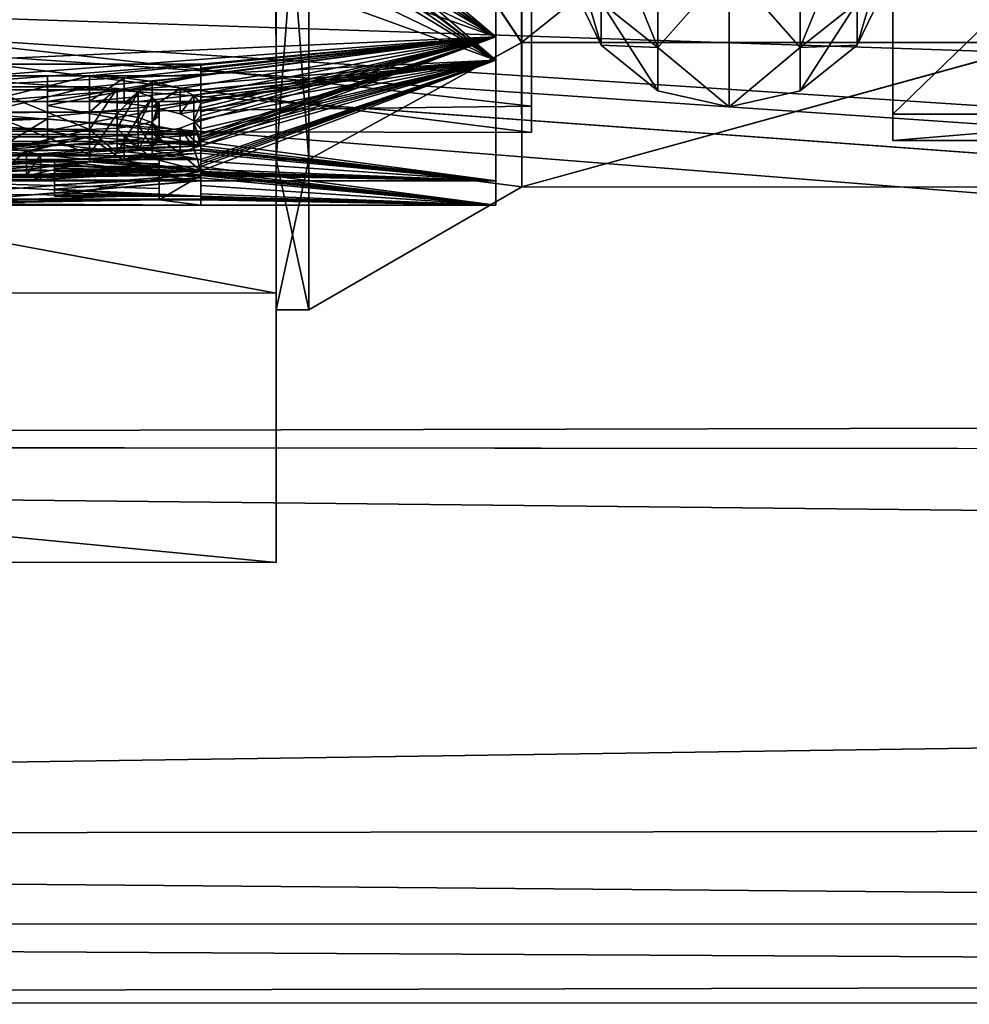
# Model space of a CAD drawing. Extents: x -158 to 158, y -97 to 26.
# Drawn here: x -70 to -64, y -23 to -17 of the extents above; entities that cross this region are included whole.
import ezdxf

# ---------------------------------------------------------------- set-up
doc = ezdxf.new("R2010")
doc.units = 0
doc.header["$MEASUREMENT"] = 0

msp = doc.modelspace()

# ---------------------------------------------------------------- linework, layer by layer
for points in [[(-67.180321, -17.071499, -5.546984), (-67.180344, -14.521899, -10.550785), (-69.108032, -15.447299, -9.142377)], [(-67.180267, -14.521899, 10.550615), (-67.180283, -17.071499, 5.546815), (-68.98027, -15.725699, 8.654622)], [(-67.180344, -14.521899, -10.550785), (-67.180321, -17.214098, -5.593285), (-67.180344, -14.643199, -10.638985)], [(-67.180344, -14.521899, -10.550785), (-67.180321, -17.071499, -5.546984), (-67.180321, -17.214098, -5.593285)], [(-67.180283, -17.214098, 5.593116), (-67.180267, -14.521899, 10.550615), (-67.180267, -14.643199, 10.638815)], [(-67.180283, -17.071499, 5.546815), (-67.180267, -14.521899, 10.550615), (-67.180283, -17.214098, 5.593116)], [(-68.322281, -15.156312, -11.028988), (-67.022583, -17.106823, -5.56936), (-67.023117, -14.549562, -10.588023)], [(-67.021667, -17.107332, 5.556677), (-68.32045, -15.157322, 11.01586), (-67.021347, -14.550532, 10.574912)], [(-67.023117, -14.549562, -10.588023), (-67.022583, -17.106823, -5.56936), (-63.821701, -14.549829, -10.587876)], [(-63.821701, -14.549829, -10.587876), (-67.022583, -17.106823, -5.56936), (-63.821167, -17.10709, -5.569214)], [(-67.021667, -17.107332, 5.556677), (-67.021347, -14.550532, 10.574912), (-63.820251, -17.107599, 5.556824)], [(-63.820251, -17.107599, 5.556824), (-67.021347, -14.550532, 10.574912), (-63.819931, -14.550799, 10.575059)], [(-67.180344, -14.643199, -10.638985), (-67.180321, -17.214098, -5.593285), (-69.108032, -15.556799, -9.251877)], [(-67.180283, -17.214098, 5.593116), (-67.180267, -14.643199, 10.638815), (-68.98027, -15.836099, 8.765021)], [(-66.962982, -16.558199, 3.113015), (-66.962967, -14.785799, 8.077415), (-66.962982, -17.495499, 3.289215)], [(-66.962967, -14.785799, 8.077415), (-66.962967, -15.622699, 8.534616), (-66.962982, -17.495499, 3.289215)], [(-102.529137, -14.98301, -40.013313), (-8.023651, -22.489372, -4.792809), (-102.525848, -22.481493, -4.79714)], [(-102.529137, -14.98301, -40.013313), (-5.715546, -22.057917, -6.821), (-8.023651, -22.489372, -4.792809)], [(-102.529137, -14.98301, -40.013313), (-3.001305, -21.79215, -8.06996), (-5.715546, -22.057917, -6.821)], [(-102.529137, -14.98301, -40.013313), (-0.012962, -21.69977, -8.503986), (-3.001305, -21.79215, -8.06996)], [(-102.529137, -14.98301, -40.013313), (102.497353, -15.000105, -40.003918), (-0.012962, -21.69977, -8.503986)], [(-68.522308, -15.156295, -11.028997), (-68.522491, -15.480027, -13.43288), (-68.521957, -18.635258, -8.523384)], [(-68.521759, -17.82008, -5.801199), (-68.522308, -15.156295, -11.028997), (-68.521957, -18.635258, -8.523384)], [(-68.522308, -15.156295, -11.028997), (-68.521759, -17.82008, -5.801199), (-68.322281, -15.156312, -11.028988)], [(-68.322281, -15.156312, -11.028988), (-68.521759, -17.82008, -5.801199), (-68.321732, -17.820097, -5.80119)], [(-68.520477, -15.157306, 11.01585), (-68.520782, -17.82061, 5.788497), (-68.520523, -18.63604, 8.510817)], [(-68.520782, -17.82061, 5.788497), (-68.520477, -15.157306, 11.01585), (-68.320755, -17.820627, 5.788507)], [(-68.520264, -15.481257, 13.419788), (-68.520477, -15.157306, 11.01585), (-68.520523, -18.63604, 8.510817)], [(-68.320755, -17.820627, 5.788507), (-68.520477, -15.157306, 11.01585), (-68.32045, -15.157322, 11.01586)], [(-68.322281, -15.156312, -11.028988), (-68.321732, -17.820097, -5.80119), (-67.022583, -17.106823, -5.56936)], [(-68.320755, -17.820627, 5.788507), (-68.32045, -15.157322, 11.01586), (-67.021667, -17.107332, 5.556677)], [(-64.756302, -17.705198, -2.284593), (-64.756302, -16.709799, -2.156093), (-64.756325, -15.225699, -7.214193)], [(-64.756302, -17.705198, -2.284593), (-64.756325, -15.225699, -7.214193), (-64.756325, -16.132698, -7.643993)], [(-68.522491, -15.480027, -13.43288), (-85.524689, -15.47861, -13.43366), (-68.521957, -18.635258, -8.523384)], [(-85.524689, -15.47861, -13.43366), (-85.524155, -18.633841, -8.524163), (-68.521957, -18.635258, -8.523384)], [(-85.52272, -18.634623, 8.510037), (-85.522461, -15.47984, 13.419009), (-68.520264, -15.481257, 13.419788)], [(-68.520523, -18.63604, 8.510817), (-85.52272, -18.634623, 8.510037), (-68.520264, -15.481257, 13.419788)], [(-67.180321, -17.071499, -5.546984), (-69.108032, -15.447299, -9.142377), (-69.278236, -15.534399, -8.993677)], [(-67.180321, -17.071499, -5.546984), (-69.278236, -15.534399, -8.993677), (-69.448433, -15.577399, -8.918976)], [(-69.108032, -15.556799, -9.251877), (-67.180321, -17.214098, -5.593285), (-69.278236, -15.644099, -9.103477)], [(-67.180321, -17.071499, -5.546984), (-70.299431, -15.598899, -8.881373), (-70.980316, -17.239597, -5.000071)], [(-67.180321, -17.071499, -5.546984), (-69.661232, -15.598899, -8.881375), (-70.299431, -15.598899, -8.881373)], [(-67.180321, -17.071499, -5.546984), (-69.448433, -15.577399, -8.918976), (-69.661232, -15.598899, -8.881375)], [(-77.777473, -16.284298, 7.192454), (-66.962982, -17.495499, 3.289215), (-66.962967, -15.622699, 8.534616)], [(-69.278236, -15.644099, -9.103477), (-67.180321, -17.214098, -5.593285), (-69.448433, -15.687299, -9.028776)], [(-64.756271, -15.666599, 8.558606), (-64.756287, -16.558199, 3.113007), (-64.756287, -17.544598, 3.298507)], [(-64.756287, -17.544598, 3.298507), (-62.817787, -17.544598, 3.2985), (-62.817764, -15.666599, 8.558599)], [(-64.756271, -15.666599, 8.558606), (-64.756287, -17.544598, 3.298507), (-62.817764, -15.666599, 8.558599)], [(-70.299431, -15.708799, -8.991373), (-67.180321, -17.214098, -5.593285), (-70.980316, -17.395699, -5.000071)], [(-68.98027, -15.725699, 8.654622), (-67.180283, -17.071499, 5.546815), (-70.98027, -15.725699, 8.65463)], [(-70.98027, -15.725699, 8.65463), (-67.180283, -17.071499, 5.546815), (-70.299385, -17.310099, 4.749927)], [(-69.661232, -15.708799, -8.991375), (-67.180321, -17.214098, -5.593285), (-70.299431, -15.708799, -8.991373)], [(-69.448433, -15.687299, -9.028776), (-67.180321, -17.214098, -5.593285), (-69.661232, -15.708799, -8.991375)], [(-67.180283, -17.214098, 5.593116), (-68.98027, -15.836099, 8.765021), (-70.98027, -15.836099, 8.765029)], [(-67.180283, -17.214098, 5.593116), (-70.98027, -15.836099, 8.765029), (-70.299385, -17.465597, 4.749927)], [(-102.524368, -15.882421, 16.616179), (-102.524582, -19.553789, 12.080997), (-0.011314, -19.30122, 12.498528)], [(-102.524368, -15.882421, 16.616179), (-0.011314, -19.30122, 12.498528), (102.502113, -15.899516, 16.625574)], [(-77.777527, -16.284298, -7.192546), (-66.963028, -16.087599, -7.622585), (-66.963005, -17.655598, -2.278185)], [(-66.963005, -16.709799, -2.156085), (-66.963005, -17.655598, -2.278185), (-66.963028, -16.087599, -7.622585)], [(-64.756325, -16.132698, -7.643993), (-62.817825, -16.132698, -7.644), (-62.817802, -17.705198, -2.2846)], [(-64.756302, -17.705198, -2.284593), (-64.756325, -16.132698, -7.643993), (-62.817802, -17.705198, -2.2846)], [(-77.777504, -17.631199, -2.460146), (-77.777527, -16.284298, -7.192546), (-66.963005, -17.655598, -2.278185)], [(-77.777473, -16.284298, 7.192454), (-77.777489, -17.631199, 2.460054), (-66.962982, -17.495499, 3.289215)], [(-66.190193, -17.136599, 3.021512), (-66.538086, -16.285398, 5.291313), (-66.538094, -16.863298, 2.973413)], [(-66.190193, -17.136599, 3.021512), (-66.190186, -16.549297, 5.377112), (-66.538086, -16.285398, 5.291313)], [(-64.974518, -16.285398, -5.291492), (-65.322411, -17.136599, -3.021691), (-65.322418, -16.549297, -5.377291)], [(-64.974518, -16.285398, -5.291492), (-64.97451, -16.863298, -2.973593), (-65.322411, -17.136599, -3.021691)], [(-66.538101, -17.123499, -0.000087), (-66.731194, -16.468498, 2.903714), (-66.731201, -16.722498, -0.000086)], [(-66.538101, -17.123499, -0.000087), (-66.538094, -16.863298, 2.973413), (-66.731194, -16.468498, 2.903714)], [(-64.78141, -16.468498, -2.903893), (-64.974503, -17.123499, -0.000092), (-64.97451, -16.863298, -2.973593)], [(-64.974503, -17.123499, -0.000092), (-64.781395, -16.468498, 2.903707), (-64.974487, -16.863298, 2.973408)], [(-64.781403, -16.722498, -0.000093), (-64.781395, -16.468498, 2.903707), (-64.974503, -17.123499, -0.000092)], [(-64.78141, -16.468498, -2.903893), (-64.781403, -16.722498, -0.000093), (-64.974503, -17.123499, -0.000092)], [(-66.963005, -16.709799, -2.156085), (-66.962982, -16.558199, 3.113015), (-66.963005, -17.655598, -2.278185)], [(-66.962982, -16.558199, 3.113015), (-66.962982, -17.495499, 3.289215), (-66.963005, -17.655598, -2.278185)], [(-66.190224, -16.549297, -5.377288), (-66.190216, -17.136599, -3.021688), (-66.538116, -16.863298, -2.973587)], [(-66.190224, -16.549297, -5.377288), (-65.756325, -16.643497, -5.40789), (-66.190216, -17.136599, -3.021688)], [(-66.190193, -17.136599, 3.021512), (-65.756279, -16.643497, 5.407711), (-66.190186, -16.549297, 5.377112)], [(-65.322418, -16.549297, -5.377291), (-65.322411, -17.136599, -3.021691), (-65.756325, -16.643497, -5.40789)], [(-65.322388, -17.136599, 3.021509), (-65.32238, -16.549297, 5.377109), (-65.756279, -16.643497, 5.407711)], [(-64.974487, -16.863298, 2.973408), (-65.32238, -16.549297, 5.377109), (-65.322388, -17.136599, 3.021509)], [(-64.756287, -17.544598, 3.298507), (-64.756287, -16.558199, 3.113007), (-64.756302, -16.709799, -2.156093)], [(-66.190216, -17.136599, -3.021688), (-65.756325, -16.643497, -5.40789), (-65.756302, -17.499998, -0.00009)], [(-66.190193, -17.136599, 3.021512), (-65.756302, -17.499998, -0.00009), (-65.756279, -16.643497, 5.407711)], [(-65.322411, -17.136599, -3.021691), (-65.756302, -17.499998, -0.00009), (-65.756325, -16.643497, -5.40789)], [(-65.322388, -17.136599, 3.021509), (-65.756279, -16.643497, 5.407711), (-65.756302, -17.499998, -0.00009)], [(-66.538116, -16.863298, -2.973587), (-66.538101, -17.123499, -0.000087), (-66.731201, -16.722498, -0.000086)], [(-64.756287, -17.544598, 3.298507), (-64.756302, -16.709799, -2.156093), (-64.756302, -17.705198, -2.284593)], [(-66.190216, -17.136599, -3.021688), (-66.538101, -17.123499, -0.000087), (-66.538116, -16.863298, -2.973587)], [(-66.190201, -17.400997, -0.000088), (-66.538094, -16.863298, 2.973413), (-66.538101, -17.123499, -0.000087)], [(-66.190201, -17.400997, -0.000088), (-66.190193, -17.136599, 3.021512), (-66.538094, -16.863298, 2.973413)], [(-64.97451, -16.863298, -2.973593), (-65.322403, -17.400997, -0.000091), (-65.322411, -17.136599, -3.021691)], [(-64.97451, -16.863298, -2.973593), (-64.974503, -17.123499, -0.000092), (-65.322403, -17.400997, -0.000091)], [(-64.974503, -17.123499, -0.000092), (-64.974487, -16.863298, 2.973408), (-65.322388, -17.136599, 3.021509)], [(-68.980316, -17.239597, -5.000078), (-67.180321, -17.071499, -5.546984), (-70.980316, -17.239597, -5.000071)], [(-70.299385, -17.310099, 4.749927), (-67.180283, -17.071499, 5.546815), (-69.661186, -17.310099, 4.749925)], [(-69.661186, -17.310099, 4.749925), (-67.180283, -17.071499, 5.546815), (-69.44838, -17.321499, 4.708224)], [(-69.44838, -17.321499, 4.708224), (-67.180283, -17.071499, 5.546815), (-69.278183, -17.343899, 4.624923)], [(-67.180283, -17.071499, 5.546815), (-69.107986, -17.387499, 4.458223), (-69.278183, -17.343899, 4.624923)], [(-67.180283, -17.071499, 5.546815), (-69.022888, -17.429398, 4.291622), (-69.107986, -17.387499, 4.458223)], [(-67.180283, -17.071499, 5.546815), (-68.980286, -17.479399, 4.083222), (-69.022888, -17.429398, 4.291622)], [(-67.180283, -17.071499, 5.546815), (-69.022888, -17.597097, 3.541622), (-68.980286, -17.553898, 3.749922)], [(-67.180283, -17.071499, 5.546815), (-68.980293, -17.738098, 2.749922), (-69.022888, -17.597097, 3.541622)], [(-68.980309, -17.697498, -3.000178), (-67.180321, -17.071499, -5.546984), (-68.980316, -17.683199, -3.083478)], [(-68.980316, -17.683199, -3.083478), (-67.180321, -17.071499, -5.546984), (-68.980316, -17.668499, -3.166778)], [(-68.980316, -17.310099, -4.750078), (-67.180321, -17.071499, -5.546984), (-68.980316, -17.286999, -4.833477)], [(-68.980316, -17.286999, -4.833477), (-67.180321, -17.071499, -5.546984), (-68.980316, -17.263498, -4.916878)], [(-68.980316, -17.263498, -4.916878), (-67.180321, -17.071499, -5.546984), (-68.980316, -17.239597, -5.000078)], [(-68.980316, -17.668499, -3.166778), (-67.180321, -17.071499, -5.546984), (-68.980316, -17.310099, -4.750078)], [(-68.980309, -17.711498, -2.916778), (-67.180321, -17.071499, -5.546984), (-68.980309, -17.697498, -3.000178)], [(-67.180298, -17.949999, -0.000084), (-67.180321, -17.071499, -5.546984), (-68.980309, -17.711498, -2.916778)], [(-67.180283, -17.071499, 5.546815), (-67.180298, -17.949999, -0.000084), (-68.980293, -17.738098, 2.749922)], [(-67.180283, -17.071499, 5.546815), (-68.980286, -17.504898, 3.972322), (-68.980286, -17.479399, 4.083222)], [(-67.180283, -17.071499, 5.546815), (-68.980286, -17.529799, 3.861222), (-68.980286, -17.504898, 3.972322)], [(-67.180283, -17.071499, 5.546815), (-68.980286, -17.553898, 3.749922), (-68.980286, -17.529799, 3.861222)], [(-68.321732, -17.820097, -5.80119), (-67.022079, -17.988194, -0.006268), (-67.022583, -17.106823, -5.56936)], [(-67.022079, -17.988194, -0.006268), (-68.320755, -17.820627, 5.788507), (-67.021667, -17.107332, 5.556677)], [(-67.180321, -17.071499, -5.546984), (-67.180298, -18.099998, -0.000084), (-67.180321, -17.214098, -5.593285)], [(-67.180321, -17.071499, -5.546984), (-67.180298, -17.949999, -0.000084), (-67.180298, -18.099998, -0.000084)], [(-67.180298, -17.949999, -0.000084), (-67.180283, -17.071499, 5.546815), (-67.180283, -17.214098, 5.593116)], [(-67.022583, -17.106823, -5.56936), (-67.022079, -17.988194, -0.006268), (-63.821167, -17.10709, -5.569214)], [(-63.821167, -17.10709, -5.569214), (-67.022079, -17.988194, -0.006268), (-63.820663, -17.988461, -0.006122)], [(-67.022079, -17.988194, -0.006268), (-67.021667, -17.107332, 5.556677), (-63.820251, -17.107599, 5.556824)], [(-63.820663, -17.988461, -0.006122), (-67.022079, -17.988194, -0.006268), (-63.820251, -17.107599, 5.556824)], [(-66.190216, -17.136599, -3.021688), (-66.190201, -17.400997, -0.000088), (-66.538101, -17.123499, -0.000087)], [(-66.190216, -17.136599, -3.021688), (-65.756302, -17.499998, -0.00009), (-66.190201, -17.400997, -0.000088)], [(-66.190201, -17.400997, -0.000088), (-65.756302, -17.499998, -0.00009), (-66.190193, -17.136599, 3.021512)], [(-65.322403, -17.400997, -0.000091), (-65.322388, -17.136599, 3.021509), (-65.756302, -17.499998, -0.00009)], [(-65.322411, -17.136599, -3.021691), (-65.322403, -17.400997, -0.000091), (-65.756302, -17.499998, -0.00009)], [(-64.974503, -17.123499, -0.000092), (-65.322388, -17.136599, 3.021509), (-65.322403, -17.400997, -0.000091)], [(-67.180321, -17.214098, -5.593285), (-68.980316, -17.395699, -5.000078), (-70.980316, -17.395699, -5.000071)], [(-68.980316, -17.395699, -5.000078), (-68.980316, -17.239597, -5.000078), (-70.980316, -17.395699, -5.000071)], [(-70.980316, -17.395699, -5.000071), (-68.980316, -17.239597, -5.000078), (-70.980316, -17.239597, -5.000071)], [(-67.180283, -17.214098, 5.593116), (-70.299385, -17.465597, 4.749927), (-69.661186, -17.465597, 4.749925)], [(-67.180283, -17.214098, 5.593116), (-69.661186, -17.465597, 4.749925), (-69.44838, -17.476898, 4.708224)], [(-67.180283, -17.214098, 5.593116), (-69.44838, -17.476898, 4.708224), (-69.278183, -17.499098, 4.624923)], [(-69.107986, -17.542297, 4.458223), (-67.180283, -17.214098, 5.593116), (-69.278183, -17.499098, 4.624923)], [(-69.022888, -17.583797, 4.291622), (-67.180283, -17.214098, 5.593116), (-69.107986, -17.542297, 4.458223)], [(-68.980286, -17.633398, 4.083222), (-67.180283, -17.214098, 5.593116), (-69.022888, -17.583797, 4.291622)], [(-69.022888, -17.750097, 3.541622), (-67.180283, -17.214098, 5.593116), (-68.980286, -17.707298, 3.749922)], [(-68.980293, -17.889898, 2.749922), (-67.180283, -17.214098, 5.593116), (-69.022888, -17.750097, 3.541622)], [(-67.180321, -17.214098, -5.593285), (-68.980309, -17.849598, -3.000178), (-68.980316, -17.835398, -3.083478)], [(-67.180321, -17.214098, -5.593285), (-68.980316, -17.835398, -3.083478), (-68.980316, -17.820799, -3.166778)], [(-67.180321, -17.214098, -5.593285), (-68.980316, -17.820799, -3.166778), (-68.980316, -17.465597, -4.750078)], [(-67.180321, -17.214098, -5.593285), (-68.980316, -17.465597, -4.750078), (-68.980316, -17.442698, -4.833477)], [(-67.180321, -17.214098, -5.593285), (-68.980316, -17.442698, -4.833477), (-68.980316, -17.419397, -4.916878)], [(-67.180321, -17.214098, -5.593285), (-68.980316, -17.419397, -4.916878), (-68.980316, -17.395699, -5.000078)], [(-68.980316, -17.263498, -4.916878), (-68.980316, -17.239597, -5.000078), (-68.980316, -17.395699, -5.000078)], [(-67.180321, -17.214098, -5.593285), (-67.180298, -18.099998, -0.000084), (-68.980309, -17.863499, -2.916778)], [(-67.180321, -17.214098, -5.593285), (-68.980309, -17.863499, -2.916778), (-68.980309, -17.849598, -3.000178)], [(-67.180298, -18.099998, -0.000084), (-67.180283, -17.214098, 5.593116), (-68.980293, -17.889898, 2.749922)], [(-68.980286, -17.658699, 3.972322), (-67.180283, -17.214098, 5.593116), (-68.980286, -17.633398, 4.083222)], [(-68.980286, -17.683298, 3.861222), (-67.180283, -17.214098, 5.593116), (-68.980286, -17.658699, 3.972322)], [(-68.980286, -17.707298, 3.749922), (-67.180283, -17.214098, 5.593116), (-68.980286, -17.683298, 3.861222)], [(-67.180298, -17.949999, -0.000084), (-67.180283, -17.214098, 5.593116), (-67.180298, -18.099998, -0.000084)], [(-68.980316, -17.419397, -4.916878), (-68.980316, -17.263498, -4.916878), (-68.980316, -17.395699, -5.000078)], [(-68.980316, -17.286999, -4.833477), (-68.980316, -17.263498, -4.916878), (-68.980316, -17.419397, -4.916878)], [(-68.980316, -17.442698, -4.833477), (-68.980316, -17.286999, -4.833477), (-68.980316, -17.419397, -4.916878)], [(-68.980316, -17.310099, -4.750078), (-68.980316, -17.286999, -4.833477), (-68.980316, -17.442698, -4.833477)], [(-70.299385, -17.310099, 4.749927), (-69.661186, -17.310099, 4.749925), (-70.299385, -17.465597, 4.749927)], [(-70.299385, -17.465597, 4.749927), (-69.661186, -17.310099, 4.749925), (-69.661186, -17.465597, 4.749925)], [(-69.916519, -17.404697, -4.390774), (-69.916519, -17.310099, -4.750074), (-69.916519, -17.465597, -4.750074)], [(-69.916519, -17.310099, -4.750074), (-68.980316, -17.310099, -4.750078), (-69.916519, -17.465597, -4.750074)], [(-69.916519, -17.465597, -4.750074), (-68.980316, -17.310099, -4.750078), (-68.980316, -17.465597, -4.750078)], [(-68.980316, -17.668499, -3.166778), (-68.980316, -17.310099, -4.750078), (-69.916519, -17.491898, -4.029675)], [(-69.916519, -17.491898, -4.029675), (-68.980316, -17.310099, -4.750078), (-69.916519, -17.404697, -4.390774)], [(-69.916519, -17.404697, -4.390774), (-68.980316, -17.310099, -4.750078), (-69.916519, -17.310099, -4.750074)], [(-69.661186, -17.465597, 4.749925), (-69.661186, -17.310099, 4.749925), (-69.44838, -17.321499, 4.708224)], [(-69.44838, -17.476898, 4.708224), (-69.661186, -17.465597, 4.749925), (-69.44838, -17.321499, 4.708224)], [(-69.44838, -17.476898, 4.708224), (-69.44838, -17.321499, 4.708224), (-69.278183, -17.343899, 4.624923)], [(-69.278183, -17.499098, 4.624923), (-69.44838, -17.476898, 4.708224), (-69.278183, -17.343899, 4.624923)], [(-69.278183, -17.499098, 4.624923), (-69.278183, -17.343899, 4.624923), (-69.107986, -17.387499, 4.458223)], [(-68.980316, -17.465597, -4.750078), (-68.980316, -17.310099, -4.750078), (-68.980316, -17.442698, -4.833477)], [(-70.299385, -17.376799, 4.499927), (-69.661186, -17.637798, 3.333225), (-70.299393, -17.637798, 3.333227)], [(-69.661186, -17.531698, 4.499925), (-69.661186, -17.376799, 4.499925), (-70.299385, -17.531698, 4.499927)], [(-70.299385, -17.531698, 4.499927), (-69.661186, -17.376799, 4.499925), (-70.299385, -17.376799, 4.499927)], [(-69.661186, -17.376799, 4.499925), (-69.661186, -17.637798, 3.333225), (-70.299385, -17.376799, 4.499927)], [(-69.916519, -17.491898, -4.029675), (-69.916519, -17.404697, -4.390774), (-69.916519, -17.559399, -4.390774)], [(-69.916519, -17.404697, -4.390774), (-69.916519, -17.465597, -4.750074), (-69.916519, -17.559399, -4.390774)], [(-69.661186, -17.376799, 4.499925), (-69.661186, -17.531698, 4.499925), (-69.490883, -17.387499, 4.458224)], [(-69.490883, -17.387499, 4.458224), (-69.661186, -17.637798, 3.333225), (-69.661186, -17.376799, 4.499925)], [(-69.490883, -17.387499, 4.458224), (-69.661186, -17.531698, 4.499925), (-69.490883, -17.542297, 4.458224)], [(-69.490883, -17.387499, 4.458224), (-69.490891, -17.629898, 3.374924), (-69.661186, -17.637798, 3.333225)], [(-69.363281, -17.408699, 4.374924), (-69.490891, -17.629898, 3.374924), (-69.490883, -17.387499, 4.458224)], [(-69.363281, -17.408699, 4.374924), (-69.363289, -17.613699, 3.458224), (-69.490891, -17.629898, 3.374924)], [(-69.490883, -17.387499, 4.458224), (-69.490883, -17.542297, 4.458224), (-69.363281, -17.408699, 4.374924)], [(-69.363281, -17.408699, 4.374924), (-69.490883, -17.542297, 4.458224), (-69.363281, -17.563297, 4.374924)], [(-69.278183, -17.439598, 4.249923), (-69.363289, -17.613699, 3.458224), (-69.363281, -17.408699, 4.374924)], [(-69.363281, -17.408699, 4.374924), (-69.363281, -17.563297, 4.374924), (-69.278183, -17.439598, 4.249923)], [(-69.107986, -17.542297, 4.458223), (-69.278183, -17.499098, 4.624923), (-69.107986, -17.387499, 4.458223)], [(-69.107986, -17.542297, 4.458223), (-69.107986, -17.387499, 4.458223), (-69.022888, -17.429398, 4.291622)], [(-68.980316, -17.465597, -4.750078), (-69.916519, -17.645798, -4.029574), (-69.916519, -17.559399, -4.390774)], [(-68.980316, -17.465597, -4.750078), (-69.916519, -17.559399, -4.390774), (-69.916519, -17.465597, -4.750074)], [(-68.980316, -17.465597, -4.750078), (-68.980316, -17.820799, -3.166778), (-69.916519, -17.645798, -4.029574)], [(-69.278183, -17.439598, 4.249923), (-69.278191, -17.588697, 3.583223), (-69.363289, -17.613699, 3.458224)], [(-69.278183, -17.439598, 4.249923), (-69.363281, -17.563297, 4.374924), (-69.278183, -17.593998, 4.249923)], [(-69.235588, -17.504898, 3.972323), (-69.278191, -17.588697, 3.583223), (-69.278183, -17.439598, 4.249923)], [(-69.278183, -17.439598, 4.249923), (-69.278183, -17.593998, 4.249923), (-69.235588, -17.479399, 4.083223)], [(-69.235588, -17.479399, 4.083223), (-69.235588, -17.504898, 3.972323), (-69.278183, -17.439598, 4.249923)], [(-69.235588, -17.479399, 4.083223), (-69.278183, -17.593998, 4.249923), (-69.235588, -17.633398, 4.083223)], [(-69.235588, -17.479399, 4.083223), (-69.235588, -17.633398, 4.083223), (-69.235588, -17.504898, 3.972323)], [(-69.022888, -17.583797, 4.291622), (-69.107986, -17.542297, 4.458223), (-69.022888, -17.429398, 4.291622)], [(-69.022888, -17.583797, 4.291622), (-69.022888, -17.429398, 4.291622), (-68.980286, -17.479399, 4.083222)], [(-68.980286, -17.633398, 4.083222), (-69.022888, -17.583797, 4.291622), (-68.980286, -17.479399, 4.083222)], [(-68.980286, -17.479399, 4.083222), (-68.980286, -17.504898, 3.972322), (-68.980286, -17.633398, 4.083222)], [(-77.777489, -17.631199, 2.460054), (-66.963005, -17.655598, -2.278185), (-66.962982, -17.495499, 3.289215)], [(-69.661186, -17.790398, 3.333225), (-70.299385, -17.531698, 4.499927), (-70.299393, -17.790398, 3.333227)], [(-69.661186, -17.790398, 3.333225), (-69.661186, -17.531698, 4.499925), (-70.299385, -17.531698, 4.499927)], [(-69.916512, -17.571499, -3.666775), (-69.916519, -17.491898, -4.029675), (-69.916519, -17.645798, -4.029574)], [(-69.916519, -17.491898, -4.029675), (-69.916519, -17.559399, -4.390774), (-69.916519, -17.645798, -4.029574)], [(-68.980316, -17.668499, -3.166778), (-69.916519, -17.491898, -4.029675), (-69.916512, -17.571499, -3.666775)], [(-69.661186, -17.790398, 3.333225), (-69.490883, -17.542297, 4.458224), (-69.661186, -17.531698, 4.499925)], [(-69.490891, -17.782598, 3.374924), (-69.490883, -17.542297, 4.458224), (-69.661186, -17.790398, 3.333225)], [(-69.490891, -17.782598, 3.374924), (-69.363281, -17.563297, 4.374924), (-69.490883, -17.542297, 4.458224)], [(-69.235588, -17.529799, 3.861223), (-69.278191, -17.588697, 3.583223), (-69.235588, -17.504898, 3.972323)], [(-69.235588, -17.529799, 3.861223), (-69.235588, -17.553898, 3.749923), (-69.278191, -17.588697, 3.583223)], [(-69.235588, -17.504898, 3.972323), (-69.235588, -17.658699, 3.972323), (-69.235588, -17.529799, 3.861223)], [(-69.235588, -17.504898, 3.972323), (-69.235588, -17.633398, 4.083223), (-69.235588, -17.658699, 3.972323)], [(-69.235588, -17.529799, 3.861223), (-69.235588, -17.683298, 3.861223), (-69.235588, -17.553898, 3.749923)], [(-69.235588, -17.529799, 3.861223), (-69.235588, -17.658699, 3.972323), (-69.235588, -17.683298, 3.861223)], [(-68.980286, -17.633398, 4.083222), (-68.980286, -17.504898, 3.972322), (-68.980286, -17.658699, 3.972322)], [(-68.980286, -17.504898, 3.972322), (-68.980286, -17.529799, 3.861222), (-68.980286, -17.658699, 3.972322)], [(-68.980286, -17.658699, 3.972322), (-68.980286, -17.529799, 3.861222), (-68.980286, -17.683298, 3.861222)], [(-68.980286, -17.529799, 3.861222), (-68.980286, -17.553898, 3.749922), (-68.980286, -17.683298, 3.861222)], [(-70.725014, -17.605497, -3.500072), (-69.916512, -17.571499, -3.666775), (-70.171814, -17.571499, -3.666774)], [(-68.980316, -17.668499, -3.166778), (-69.916512, -17.571499, -3.666775), (-70.725014, -17.605497, -3.500072)], [(-70.171814, -17.571499, -3.666774), (-69.916512, -17.571499, -3.666775), (-70.171814, -17.724699, -3.666774)], [(-70.171814, -17.724699, -3.666774), (-69.916512, -17.571499, -3.666775), (-69.916512, -17.724699, -3.666775)], [(-69.916512, -17.571499, -3.666775), (-69.916519, -17.645798, -4.029574), (-69.916512, -17.724699, -3.666775)], [(-69.363289, -17.766499, 3.458224), (-69.363281, -17.563297, 4.374924), (-69.490891, -17.782598, 3.374924)], [(-69.363289, -17.766499, 3.458224), (-69.278183, -17.593998, 4.249923), (-69.363281, -17.563297, 4.374924)], [(-69.363289, -17.613699, 3.458224), (-69.278191, -17.588697, 3.583223), (-69.278191, -17.741798, 3.583223)], [(-69.278191, -17.741798, 3.583223), (-69.278183, -17.593998, 4.249923), (-69.363289, -17.766499, 3.458224)], [(-69.278191, -17.588697, 3.583223), (-69.235588, -17.553898, 3.749923), (-69.235588, -17.707298, 3.749923)], [(-69.278191, -17.588697, 3.583223), (-69.235588, -17.707298, 3.749923), (-69.278191, -17.741798, 3.583223)], [(-69.278191, -17.741798, 3.583223), (-69.235588, -17.658699, 3.972323), (-69.278183, -17.593998, 4.249923)], [(-69.235588, -17.658699, 3.972323), (-69.235588, -17.633398, 4.083223), (-69.278183, -17.593998, 4.249923)], [(-69.235588, -17.553898, 3.749923), (-69.235588, -17.683298, 3.861223), (-69.235588, -17.707298, 3.749923)], [(-69.022888, -17.597097, 3.541622), (-69.107986, -17.629898, 3.374923), (-69.022888, -17.750097, 3.541622)], [(-69.022888, -17.597097, 3.541622), (-68.980293, -17.738098, 2.749922), (-69.107986, -17.629898, 3.374923)], [(-68.980286, -17.553898, 3.749922), (-69.022888, -17.597097, 3.541622), (-68.980286, -17.707298, 3.749922)], [(-69.022888, -17.597097, 3.541622), (-69.022888, -17.750097, 3.541622), (-68.980286, -17.707298, 3.749922)], [(-68.980286, -17.683298, 3.861222), (-68.980286, -17.553898, 3.749922), (-68.980286, -17.707298, 3.749922)], [(-64.756302, -17.705198, -2.284593), (-62.817802, -17.705198, -2.2846), (-62.817787, -17.544598, 3.2985)], [(-64.756287, -17.544598, 3.298507), (-64.756302, -17.705198, -2.284593), (-62.817787, -17.544598, 3.2985)], [(-77.777489, -17.631199, 2.460054), (-77.777504, -17.631199, -2.460146), (-66.963005, -17.655598, -2.278185)], [(-70.980316, -17.668499, -3.16677), (-68.980316, -17.668499, -3.166778), (-70.725014, -17.605497, -3.500072)], [(-70.299393, -17.637798, 3.333227), (-69.661186, -17.637798, 3.333225), (-70.299393, -17.790398, 3.333227)], [(-70.299393, -17.790398, 3.333227), (-69.661186, -17.637798, 3.333225), (-69.661186, -17.790398, 3.333225)], [(-69.916519, -17.645798, -4.029574), (-68.980316, -17.820799, -3.166778), (-69.916512, -17.724699, -3.666775)], [(-69.661186, -17.637798, 3.333225), (-69.490891, -17.629898, 3.374924), (-69.490891, -17.782598, 3.374924)], [(-69.661186, -17.637798, 3.333225), (-69.490891, -17.782598, 3.374924), (-69.661186, -17.790398, 3.333225)], [(-69.490891, -17.629898, 3.374924), (-69.363289, -17.613699, 3.458224), (-69.363289, -17.766499, 3.458224)], [(-69.490891, -17.629898, 3.374924), (-69.363289, -17.766499, 3.458224), (-69.490891, -17.782598, 3.374924)], [(-69.278191, -17.660898, 3.208223), (-69.448387, -17.675898, 3.124924), (-69.278191, -17.813398, 3.208223)], [(-69.278191, -17.660898, 3.208223), (-68.980293, -17.738098, 2.749922), (-69.448387, -17.675898, 3.124924)], [(-69.363289, -17.613699, 3.458224), (-69.278191, -17.741798, 3.583223), (-69.363289, -17.766499, 3.458224)], [(-69.107986, -17.629898, 3.374923), (-69.278191, -17.660898, 3.208223), (-69.107986, -17.782598, 3.374923)], [(-69.107986, -17.629898, 3.374923), (-68.980293, -17.738098, 2.749922), (-69.278191, -17.660898, 3.208223)], [(-69.278191, -17.741798, 3.583223), (-69.235588, -17.683298, 3.861223), (-69.235588, -17.658699, 3.972323)], [(-69.278191, -17.660898, 3.208223), (-69.278191, -17.813398, 3.208223), (-69.107986, -17.782598, 3.374923)], [(-69.107986, -17.629898, 3.374923), (-69.107986, -17.782598, 3.374923), (-69.022888, -17.750097, 3.541622)], [(-68.980316, -17.820799, -3.166778), (-68.980316, -17.668499, -3.166778), (-70.980316, -17.820799, -3.16677)], [(-70.980316, -17.820799, -3.16677), (-68.980316, -17.668499, -3.166778), (-70.980316, -17.668499, -3.16677)], [(-70.980309, -17.711498, -2.91677), (-68.980309, -17.711498, -2.916778), (-70.980309, -17.863499, -2.91677)], [(-70.980309, -17.863499, -2.91677), (-68.980309, -17.711498, -2.916778), (-68.980309, -17.863499, -2.916778)], [(-70.980309, -17.763098, -2.583371), (-68.980309, -17.711498, -2.916778), (-70.980309, -17.711498, -2.91677)], [(-68.980309, -17.763098, -2.583378), (-68.980309, -17.711498, -2.916778), (-70.980309, -17.763098, -2.583371)], [(-69.661186, -17.835398, 3.083225), (-69.661186, -17.683199, 3.083225), (-70.299393, -17.835398, 3.083227)], [(-70.299393, -17.835398, 3.083227), (-69.661186, -17.683199, 3.083225), (-70.299393, -17.683199, 3.083227)], [(-69.661186, -17.683199, 3.083225), (-70.214294, -17.750797, 2.666626), (-70.299393, -17.683199, 3.083227)], [(-69.661186, -17.683199, 3.083225), (-70.04409, -17.769098, 2.541626), (-70.214294, -17.750797, 2.666626)], [(-69.661186, -17.683199, 3.083225), (-68.980293, -17.738098, 2.749922), (-70.04409, -17.769098, 2.541626)], [(-69.448387, -17.675898, 3.124924), (-69.661186, -17.683199, 3.083225), (-69.448387, -17.828197, 3.124924)], [(-69.448387, -17.675898, 3.124924), (-68.980293, -17.738098, 2.749922), (-69.661186, -17.683199, 3.083225)], [(-69.661186, -17.683199, 3.083225), (-69.661186, -17.835398, 3.083225), (-69.448387, -17.828197, 3.124924)], [(-69.448387, -17.675898, 3.124924), (-69.448387, -17.828197, 3.124924), (-69.278191, -17.813398, 3.208223)], [(-69.235588, -17.707298, 3.749923), (-69.235588, -17.683298, 3.861223), (-69.278191, -17.741798, 3.583223)], [(-68.980316, -17.683199, -3.083478), (-68.980316, -17.668499, -3.166778), (-68.980316, -17.820799, -3.166778)], [(-68.980316, -17.835398, -3.083478), (-68.980316, -17.683199, -3.083478), (-68.980316, -17.820799, -3.166778)], [(-68.980309, -17.697498, -3.000178), (-68.980316, -17.683199, -3.083478), (-68.980316, -17.835398, -3.083478)], [(-68.980309, -17.849598, -3.000178), (-68.980309, -17.697498, -3.000178), (-68.980316, -17.835398, -3.083478)], [(-68.980309, -17.711498, -2.916778), (-68.980309, -17.697498, -3.000178), (-68.980309, -17.849598, -3.000178)], [(-68.980309, -17.863499, -2.916778), (-68.980309, -17.711498, -2.916778), (-68.980309, -17.849598, -3.000178)], [(-67.180298, -17.949999, -0.000084), (-68.980309, -17.711498, -2.916778), (-68.980309, -17.763098, -2.583378)], [(-68.980316, -17.820799, -3.166778), (-70.980316, -17.820799, -3.16677), (-70.725014, -17.758398, -3.500072)], [(-68.980309, -17.914698, -2.583378), (-68.980309, -17.763098, -2.583378), (-70.980309, -17.914698, -2.583371)], [(-70.980309, -17.914698, -2.583371), (-68.980309, -17.763098, -2.583378), (-70.980309, -17.763098, -2.583371)], [(-69.916512, -17.724699, -3.666775), (-68.980316, -17.820799, -3.166778), (-70.725014, -17.758398, -3.500072)], [(-69.916512, -17.724699, -3.666775), (-70.725014, -17.758398, -3.500072), (-70.171814, -17.724699, -3.666774)], [(-70.214294, -17.902498, 2.666626), (-70.214294, -17.750797, 2.666626), (-70.04409, -17.769098, 2.541626)], [(-70.04409, -17.920698, 2.541626), (-70.214294, -17.902498, 2.666626), (-70.04409, -17.769098, 2.541626)], [(-68.980293, -17.738098, 2.749922), (-69.958992, -17.792198, 2.374926), (-70.04409, -17.769098, 2.541626)], [(-70.04409, -17.920698, 2.541626), (-70.04409, -17.769098, 2.541626), (-69.958992, -17.792198, 2.374926)], [(-69.958992, -17.792198, 2.374926), (-68.980293, -17.738098, 2.749922), (-68.980293, -17.889898, 2.749922)], [(-68.980293, -17.780897, 2.458222), (-69.873894, -17.823797, 2.124925), (-68.980293, -17.932299, 2.458222)], [(-68.980293, -17.780897, 2.458222), (-69.873894, -17.850298, 1.889125), (-69.873894, -17.823797, 2.124925)], [(-68.980293, -17.780897, 2.458222), (-68.980293, -17.893997, 1.416622), (-69.873894, -17.850298, 1.889125)], [(-68.980293, -17.889898, 2.749922), (-69.107986, -17.782598, 3.374923), (-69.278191, -17.813398, 3.208223)], [(-68.980293, -17.889898, 2.749922), (-69.022888, -17.750097, 3.541622), (-69.107986, -17.782598, 3.374923)], [(-68.980309, -17.828499, -2.084878), (-68.980309, -17.763098, -2.583378), (-68.980309, -17.914698, -2.583378)], [(-67.180298, -17.949999, -0.000084), (-68.980309, -17.763098, -2.583378), (-68.980309, -17.828499, -2.084878)], [(-68.980293, -17.738098, 2.749922), (-68.980293, -17.752897, 2.652822), (-68.980293, -17.889898, 2.749922)], [(-68.980293, -17.738098, 2.749922), (-67.180298, -17.949999, -0.000084), (-68.980293, -17.752897, 2.652822)], [(-68.980293, -17.889898, 2.749922), (-68.980293, -17.752897, 2.652822), (-68.980293, -17.904497, 2.652822)], [(-68.980293, -17.752897, 2.652822), (-68.980293, -17.767097, 2.555522), (-68.980293, -17.904497, 2.652822)], [(-68.980293, -17.752897, 2.652822), (-67.180298, -17.949999, -0.000084), (-68.980293, -17.767097, 2.555522)], [(-68.980293, -17.904497, 2.652822), (-68.980293, -17.767097, 2.555522), (-68.980293, -17.918697, 2.555522)], [(-68.980293, -17.767097, 2.555522), (-68.980293, -17.780897, 2.458222), (-68.980293, -17.918697, 2.555522)], [(-68.980293, -17.767097, 2.555522), (-67.180298, -17.949999, -0.000084), (-68.980293, -17.780897, 2.458222)], [(-68.980293, -17.918697, 2.555522), (-68.980293, -17.780897, 2.458222), (-68.980293, -17.932299, 2.458222)], [(-68.980293, -17.780897, 2.458222), (-67.180298, -17.949999, -0.000084), (-68.980293, -17.893997, 1.416622)], [(-71.980309, -17.879898, -1.584767), (-69.235603, -17.887098, -1.500977), (-70.980309, -17.797699, -2.333371)], [(-70.980309, -17.797699, -2.333371), (-69.235611, -17.797699, -2.333377), (-70.980309, -17.948997, -2.333371)], [(-70.980309, -17.948997, -2.333371), (-69.235611, -17.797699, -2.333377), (-69.235611, -17.948997, -2.333377)], [(-69.235603, -17.887098, -1.500977), (-69.235611, -17.847298, -1.917677), (-70.980309, -17.797699, -2.333371)], [(-69.235611, -17.847298, -1.917677), (-69.235611, -17.797699, -2.333377), (-70.980309, -17.797699, -2.333371)], [(-70.214294, -17.902498, 2.666626), (-69.661186, -17.835398, 3.083225), (-70.299393, -17.835398, 3.083227)], [(-70.04409, -17.920698, 2.541626), (-69.661186, -17.835398, 3.083225), (-70.214294, -17.902498, 2.666626)], [(-69.958992, -17.943499, 2.374926), (-70.04409, -17.920698, 2.541626), (-69.958992, -17.792198, 2.374926)], [(-68.980293, -17.889898, 2.749922), (-69.661186, -17.835398, 3.083225), (-70.04409, -17.920698, 2.541626)], [(-69.958992, -17.792198, 2.374926), (-68.980293, -17.889898, 2.749922), (-69.958992, -17.943499, 2.374926)], [(-69.873894, -17.823797, 2.124925), (-69.873894, -17.974798, 2.124925), (-68.980293, -17.932299, 2.458222)], [(-69.873894, -17.823797, 2.124925), (-69.873894, -17.850298, 1.889125), (-69.873894, -17.974798, 2.124925)], [(-68.980293, -17.889898, 2.749922), (-69.448387, -17.828197, 3.124924), (-69.661186, -17.835398, 3.083225)], [(-68.980293, -17.889898, 2.749922), (-69.278191, -17.813398, 3.208223), (-69.448387, -17.828197, 3.124924)], [(-69.235611, -17.797699, -2.333377), (-69.235611, -17.847298, -1.917677), (-69.235611, -17.948997, -2.333377)], [(-68.980309, -17.879898, -1.584778), (-68.980309, -17.828499, -2.084878), (-68.980309, -17.979498, -2.084878)], [(-68.980309, -17.828499, -2.084878), (-68.980309, -17.914698, -2.583378), (-68.980309, -17.979498, -2.084878)], [(-67.180298, -17.949999, -0.000084), (-68.980309, -17.828499, -2.084878), (-68.980309, -17.879898, -1.584778)], [(-68.521408, -20.27953, -2.924023), (-68.521759, -17.82008, -5.801199), (-68.521957, -18.635258, -8.523384)], [(-68.52124, -18.738163, -0.006274), (-68.521759, -17.82008, -5.801199), (-68.521408, -20.27953, -2.924023)], [(-68.521759, -17.82008, -5.801199), (-68.52124, -18.738163, -0.006274), (-68.321732, -17.820097, -5.80119)], [(-68.321732, -17.820097, -5.80119), (-68.52124, -18.738163, -0.006274), (-68.321213, -18.73818, -0.006265)], [(-68.520782, -17.82061, 5.788497), (-68.52124, -18.738163, -0.006274), (-68.52092, -20.279797, 2.911731)], [(-68.52124, -18.738163, -0.006274), (-68.520782, -17.82061, 5.788497), (-68.321213, -18.73818, -0.006265)], [(-68.520523, -18.63604, 8.510817), (-68.520782, -17.82061, 5.788497), (-68.52092, -20.279797, 2.911731)], [(-68.321213, -18.73818, -0.006265), (-68.520782, -17.82061, 5.788497), (-68.320755, -17.820627, 5.788507)], [(-68.321732, -17.820097, -5.80119), (-68.321213, -18.73818, -0.006265), (-67.022079, -17.988194, -0.006268)], [(-68.321213, -18.73818, -0.006265), (-68.320755, -17.820627, 5.788507), (-67.022079, -17.988194, -0.006268)], [(-70.767502, -17.934298, -0.750071), (-69.235603, -17.887098, -1.500977), (-71.980309, -17.879898, -1.584767)], [(-68.980309, -17.863499, -2.916778), (-70.980309, -17.914698, -2.583371), (-70.980309, -17.863499, -2.91677)], [(-68.980309, -17.863499, -2.916778), (-68.980309, -17.914698, -2.583378), (-70.980309, -17.914698, -2.583371)], [(-69.235603, -17.917297, -1.083377), (-69.235603, -17.887098, -1.500977), (-70.767502, -17.934298, -0.750071)], [(-69.958992, -17.943499, 2.374926), (-68.980293, -17.889898, 2.749922), (-70.04409, -17.920698, 2.541626)], [(-69.873894, -17.974798, 2.124925), (-69.873894, -17.850298, 1.889125), (-69.873894, -18.001099, 1.889125)], [(-69.873894, -17.850298, 1.889125), (-69.873894, -17.873697, 1.653025), (-69.873894, -18.001099, 1.889125)], [(-69.873894, -17.850298, 1.889125), (-68.980293, -17.893997, 1.416622), (-69.873894, -17.873697, 1.653025)], [(-69.873894, -18.001099, 1.889125), (-69.873894, -17.873697, 1.653025), (-69.873894, -18.024399, 1.653025)], [(-69.873894, -17.873697, 1.653025), (-69.873894, -17.893997, 1.416625), (-69.873894, -18.024399, 1.653025)], [(-69.873894, -17.873697, 1.653025), (-68.980293, -17.893997, 1.416622), (-69.873894, -17.893997, 1.416625)], [(-69.873894, -17.893997, 1.416625), (-68.980293, -17.893997, 1.416622), (-69.873894, -18.044498, 1.416625)], [(-69.873894, -18.044498, 1.416625), (-68.980293, -17.893997, 1.416622), (-68.980293, -18.044498, 1.416622)], [(-69.873894, -18.024399, 1.653025), (-69.873894, -17.893997, 1.416625), (-69.873894, -18.044498, 1.416625)], [(-69.235611, -17.847298, -1.917677), (-69.235611, -17.998098, -1.917677), (-69.235611, -17.948997, -2.333377)], [(-69.235611, -17.847298, -1.917677), (-69.235603, -17.887098, -1.500977), (-69.235611, -17.998098, -1.917677)], [(-69.235603, -17.887098, -1.500977), (-69.235603, -18.037699, -1.500977), (-69.235611, -17.998098, -1.917677)], [(-69.235603, -17.887098, -1.500977), (-69.235603, -17.917297, -1.083377), (-69.235603, -18.037699, -1.500977)], [(-68.980309, -17.863499, -2.916778), (-67.180298, -18.099998, -0.000084), (-68.980309, -17.914698, -2.583378)], [(-68.980301, -17.917297, -1.083378), (-68.980309, -17.879898, -1.584778), (-68.980309, -18.030499, -1.584778)], [(-68.980309, -17.879898, -1.584778), (-68.980309, -17.979498, -2.084878), (-68.980309, -18.030499, -1.584778)], [(-67.180298, -17.949999, -0.000084), (-68.980309, -17.879898, -1.584778), (-68.980301, -17.917297, -1.083378)], [(-67.180298, -18.099998, -0.000084), (-68.980293, -17.889898, 2.749922), (-68.980293, -17.904497, 2.652822)], [(-68.980293, -17.893997, 1.416622), (-68.980293, -17.900398, 1.333322), (-68.980293, -18.044498, 1.416622)], [(-68.980293, -17.893997, 1.416622), (-67.180298, -17.949999, -0.000084), (-68.980293, -17.900398, 1.333322)], [(-68.980293, -18.044498, 1.416622), (-68.980293, -17.900398, 1.333322), (-68.980293, -18.050798, 1.333322)], [(-68.980293, -17.900398, 1.333322), (-68.980293, -17.906399, 1.249922), (-68.980293, -18.050798, 1.333322)], [(-68.980293, -17.900398, 1.333322), (-67.180298, -17.949999, -0.000084), (-68.980293, -17.906399, 1.249922)], [(-69.235603, -18.037699, -1.500977), (-71.980309, -18.030499, -1.584767), (-70.980309, -17.948997, -2.333371)], [(-69.235611, -17.998098, -1.917677), (-69.235603, -18.037699, -1.500977), (-70.980309, -17.948997, -2.333371)], [(-69.235611, -17.948997, -2.333377), (-69.235611, -17.998098, -1.917677), (-70.980309, -17.948997, -2.333371)], [(-68.980301, -18.062399, 1.166622), (-68.980301, -17.911999, 1.166622), (-70.980301, -18.062399, 1.166629)], [(-70.980301, -18.062399, 1.166629), (-68.980301, -17.911999, 1.166622), (-70.980301, -17.911999, 1.166629)], [(-70.980301, -17.911999, 1.166629), (-68.980301, -17.911999, 1.166622), (-70.767502, -17.930597, 0.833229)], [(-70.767502, -17.930597, 0.833229), (-68.980301, -17.911999, 1.166622), (-70.767502, -17.939598, 0.611129)], [(-68.980301, -17.911999, 1.166622), (-68.980301, -17.949198, 0.166622), (-70.767502, -17.939598, 0.611129)], [(-68.980301, -17.949799, -0.083378), (-69.235603, -17.917297, -1.083377), (-70.767502, -17.942198, -0.527871)], [(-70.767502, -17.942198, -0.527871), (-69.235603, -17.917297, -1.083377), (-70.767502, -17.934298, -0.750071)], [(-70.767502, -17.939598, 0.611129), (-68.980301, -17.949198, 0.166622), (-70.767502, -17.945799, 0.388929)], [(-70.767502, -17.947397, -0.305671), (-68.980301, -17.949799, -0.083378), (-70.767502, -17.942198, -0.527871)], [(-70.767502, -17.945799, 0.388929), (-68.980301, -17.949198, 0.166622), (-70.767502, -17.949198, 0.166629)], [(-70.767502, -17.949799, -0.083371), (-68.980301, -17.949799, -0.083378), (-70.767502, -17.947397, -0.305671)], [(-70.767502, -17.949198, 0.166629), (-68.980301, -17.949198, 0.166622), (-70.767502, -18.099197, 0.166629)], [(-70.767502, -18.099197, 0.166629), (-68.980301, -17.949198, 0.166622), (-68.980301, -18.099197, 0.166622)], [(-68.980301, -18.099798, -0.083378), (-68.980301, -17.949799, -0.083378), (-70.767502, -18.099798, -0.083371)], [(-70.767502, -18.099798, -0.083371), (-68.980301, -17.949799, -0.083378), (-70.767502, -17.949799, -0.083371)], [(-69.873894, -18.001099, 1.889125), (-68.980293, -17.932299, 2.458222), (-69.873894, -17.974798, 2.124925)], [(-68.980293, -18.044498, 1.416622), (-68.980293, -17.932299, 2.458222), (-69.873894, -18.001099, 1.889125)], [(-69.235603, -17.917297, -1.083377), (-69.235603, -18.067598, -1.083377), (-69.235603, -18.037699, -1.500977)], [(-69.235603, -17.917297, -1.083377), (-68.980301, -17.917297, -1.083378), (-69.235603, -18.067598, -1.083377)], [(-69.235603, -18.067598, -1.083377), (-68.980301, -17.917297, -1.083378), (-68.980301, -18.067598, -1.083378)], [(-68.980301, -17.949799, -0.083378), (-68.980301, -17.917297, -1.083378), (-69.235603, -17.917297, -1.083377)], [(-68.980309, -17.914698, -2.583378), (-67.180298, -18.099998, -0.000084), (-68.980309, -17.979498, -2.084878)], [(-68.980301, -17.917297, -1.083378), (-68.980309, -18.030499, -1.584778), (-68.980301, -18.067598, -1.083378)], [(-68.980293, -17.906399, 1.249922), (-68.980301, -17.911999, 1.166622), (-68.980293, -18.056799, 1.249922)], [(-68.980293, -17.906399, 1.249922), (-67.180298, -17.949999, -0.000084), (-68.980301, -17.911999, 1.166622)], [(-68.980293, -18.056799, 1.249922), (-68.980301, -17.911999, 1.166622), (-68.980301, -18.062399, 1.166622)], [(-68.980301, -17.911999, 1.166622), (-67.180298, -17.949999, -0.000084), (-68.980301, -17.949198, 0.166622)], [(-67.180298, -17.949999, -0.000084), (-68.980301, -17.917297, -1.083378), (-68.980301, -17.949799, -0.083378)], [(-68.980301, -17.949198, 0.166622), (-68.980301, -17.949799, 0.083222), (-68.980301, -18.099197, 0.166622)], [(-68.980301, -17.949198, 0.166622), (-67.180298, -17.949999, -0.000084), (-68.980301, -17.949799, 0.083222)], [(-68.980301, -18.099197, 0.166622), (-68.980301, -17.949799, 0.083222), (-68.980301, -18.099798, 0.083222)], [(-68.980301, -17.949799, 0.083222), (-68.980301, -17.949999, -0.000078), (-68.980301, -18.099798, 0.083222)], [(-68.980301, -17.949999, -0.000078), (-68.980301, -17.949799, -0.083378), (-68.980301, -18.099798, -0.083378)], [(-68.980301, -17.949799, 0.083222), (-67.180298, -17.949999, -0.000084), (-68.980301, -17.949999, -0.000078)], [(-68.980301, -17.949999, -0.000078), (-67.180298, -17.949999, -0.000084), (-68.980301, -17.949799, -0.083378)], [(-68.980301, -18.099798, 0.083222), (-68.980301, -17.949999, -0.000078), (-68.980301, -18.099998, -0.000078)], [(-68.980301, -18.099998, -0.000078), (-68.980301, -17.949999, -0.000078), (-68.980301, -18.099798, -0.083378)], [(-67.180298, -18.099998, -0.000084), (-68.980293, -17.904497, 2.652822), (-68.980293, -17.918697, 2.555522)], [(-68.980293, -18.050798, 1.333322), (-68.980293, -17.906399, 1.249922), (-68.980293, -18.056799, 1.249922)], [(-67.180298, -18.099998, -0.000084), (-68.980293, -17.918697, 2.555522), (-68.980293, -17.932299, 2.458222)], [(-67.180298, -18.099998, -0.000084), (-68.980293, -17.932299, 2.458222), (-68.980293, -18.044498, 1.416622)], [(-68.980293, -18.044498, 1.416622), (-69.873894, -18.001099, 1.889125), (-69.873894, -18.024399, 1.653025)], [(-68.980293, -18.044498, 1.416622), (-69.873894, -18.024399, 1.653025), (-69.873894, -18.044498, 1.416625)], [(-68.980309, -17.979498, -2.084878), (-67.180298, -18.099998, -0.000084), (-68.980309, -18.030499, -1.584778)], [(-69.235603, -18.037699, -1.500977), (-70.767502, -18.084497, -0.750071), (-71.980309, -18.030499, -1.584767)], [(-68.980301, -18.062399, 1.166622), (-70.980301, -18.062399, 1.166629), (-70.767502, -18.080797, 0.833229)], [(-69.235603, -18.037699, -1.500977), (-69.235603, -18.067598, -1.083377), (-70.767502, -18.084497, -0.750071)], [(-68.980301, -18.062399, 1.166622), (-70.767502, -18.080797, 0.833229), (-70.767502, -18.089699, 0.611129)], [(-68.980301, -18.099197, 0.166622), (-68.980301, -18.062399, 1.166622), (-70.767502, -18.089699, 0.611129)], [(-69.235603, -18.067598, -1.083377), (-70.767502, -18.092299, -0.527871), (-70.767502, -18.084497, -0.750071)], [(-69.235603, -18.067598, -1.083377), (-68.980301, -18.099798, -0.083378), (-70.767502, -18.092299, -0.527871)], [(-68.980301, -18.067598, -1.083378), (-68.980301, -18.099798, -0.083378), (-69.235603, -18.067598, -1.083377)], [(-68.980309, -18.030499, -1.584778), (-67.180298, -18.099998, -0.000084), (-68.980301, -18.067598, -1.083378)], [(-67.180298, -18.099998, -0.000084), (-68.980293, -18.056799, 1.249922), (-68.980301, -18.062399, 1.166622)], [(-67.180298, -18.099998, -0.000084), (-68.980301, -18.062399, 1.166622), (-68.980301, -18.099197, 0.166622)], [(-68.980301, -18.067598, -1.083378), (-67.180298, -18.099998, -0.000084), (-68.980301, -18.099798, -0.083378)], [(-67.180298, -18.099998, -0.000084), (-68.980293, -18.044498, 1.416622), (-68.980293, -18.050798, 1.333322)], [(-67.180298, -18.099998, -0.000084), (-68.980293, -18.050798, 1.333322), (-68.980293, -18.056799, 1.249922)], [(-68.980301, -18.099197, 0.166622), (-70.767502, -18.089699, 0.611129), (-70.767502, -18.095798, 0.388929)], [(-68.980301, -18.099798, -0.083378), (-70.767502, -18.097399, -0.305671), (-70.767502, -18.092299, -0.527871)], [(-68.980301, -18.099197, 0.166622), (-70.767502, -18.095798, 0.388929), (-70.767502, -18.099197, 0.166629)], [(-68.980301, -18.099798, -0.083378), (-70.767502, -18.099798, -0.083371), (-70.767502, -18.097399, -0.305671)], [(-67.180298, -18.099998, -0.000084), (-68.980301, -18.099197, 0.166622), (-68.980301, -18.099798, 0.083222)], [(-67.180298, -18.099998, -0.000084), (-68.980301, -18.099798, 0.083222), (-68.980301, -18.099998, -0.000078)], [(-67.180298, -18.099998, -0.000084), (-68.980301, -18.099998, -0.000078), (-68.980301, -18.099798, -0.083378)], [(-68.521957, -18.635258, -8.523384), (-85.524155, -18.633841, -8.524163), (-68.521408, -20.27953, -2.924023)], [(-85.524155, -18.633841, -8.524163), (-85.523605, -20.278112, -2.924802), (-68.521408, -20.27953, -2.924023)], [(-85.523117, -20.278379, 2.910952), (-85.52272, -18.634623, 8.510037), (-68.52092, -20.279797, 2.911731)], [(-68.52092, -20.279797, 2.911731), (-85.52272, -18.634623, 8.510037), (-68.520523, -18.63604, 8.510817)], [(-68.52092, -20.279797, 2.911731), (-68.52124, -18.738163, -0.006274), (-68.521408, -20.27953, -2.924023)], [(-102.524582, -19.553789, 12.080997), (-3.297775, -19.632465, 11.970936), (-0.011314, -19.30122, 12.498528)], [(-102.524582, -19.553789, 12.080997), (-102.524918, -21.965755, 6.767712), (-6.487282, -20.575741, 10.264148)], [(-102.524582, -19.553789, 12.080997), (-6.487282, -20.575741, 10.264148), (-3.297775, -19.632465, 11.970936)], [(-85.523605, -20.278112, -2.924802), (-85.523117, -20.278379, 2.910952), (-68.521408, -20.27953, -2.924023)], [(-68.521408, -20.27953, -2.924023), (-85.523117, -20.278379, 2.910952), (-68.52092, -20.279797, 2.911731)], [(-102.524918, -21.965755, 6.767712), (-9.166832, -21.856241, 7.141728), (-6.487282, -20.575741, 10.264148)], [(-102.524918, -21.965755, 6.767712), (-10.429276, -22.752176, 3.321652), (-9.166832, -21.856241, 7.141728)], [(-102.524918, -21.965755, 6.767712), (-102.525337, -22.963022, 1.018352), (-10.429276, -22.752176, 3.321652)], [(-102.525848, -22.481493, -4.79714), (-8.023651, -22.489372, -4.792809), (-10.10257, -22.97554, -0.912862)], [(-102.525337, -22.963022, 1.018352), (-102.525848, -22.481493, -4.79714), (-10.10257, -22.97554, -0.912862)], [(-10.10257, -22.97554, -0.912862), (-10.429276, -22.752176, 3.321652), (-102.525337, -22.963022, 1.018352)]]:
    msp.add_3dface(points)

doc.saveas('drawing.dxf')
